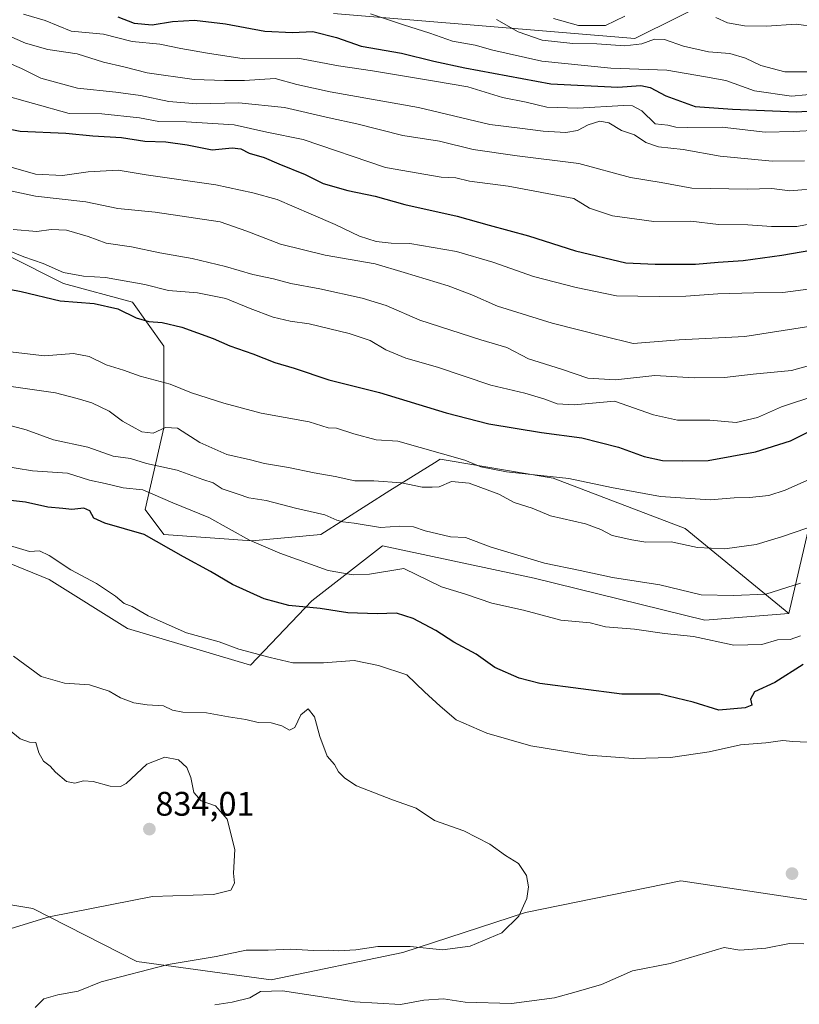
# Model space of a CAD drawing. Units: metres. Extents: x 579848 to 583290, y 4754344 to 4756698.
# Drawn here: x 581876 to 582105, y 4754847 to 4755137 of the extents above; entities that cross this region are included whole.
import ezdxf
from ezdxf.enums import TextEntityAlignment as Align

# ---------------------------------------------------------------- set-up
doc = ezdxf.new("R2010")
doc.units = ezdxf.units.M
doc.header["$MEASUREMENT"] = 0
for name, color, linetype, lineweight in [('Arbolado forestal CxS', 92, 'Continuous', 0), ('Carátula', 7, 'Continuous', 5), ('Curva de nivel maestra', 36, 'Continuous', 30), ('Curva de nivel normal', 36, 'Continuous', 0), ('Punto de cota en terreno', 7, 'Continuous', 0), ('Rótulo de punto de cota en terreno', 19, 'Continuous', 0)]:
    doc.layers.add(name, color=color, linetype=linetype, lineweight=lineweight)
doc.styles.add('Arial', font='txt', dxfattribs={"height": 0.2})

# ---------------------------------------------------------------- blocks, each defined once
blk = doc.blocks.new('*U161')
at = {"layer": 'Curva de nivel normal', "color": 36, "linetype": 'Continuous', "lineweight": 0}
blk.add_polyline3d([(581873.88, 4755075.14, 885), (581880.84, 4755074.52, 885), (581885.07, 4755075.09, 885), (581889.55, 4755074.94, 885), (581895.86, 4755073.05, 885), (581901.21, 4755071.14, 885), (581908.65, 4755070.01, 885), (581916.96, 4755068.28, 885), (581926.49, 4755066.58, 885), (581936.29, 4755064.27, 885), (581944.34, 4755061.86, 885), (581950.36, 4755060.66, 885), (581955.45, 4755059.28, 885), (581963.96, 4755057.71, 885), (581976.45, 4755054.98, 885), (581983.46, 4755052.81, 885), (581993.4, 4755048.5, 885), (582011.34, 4755042.73, 885), (582018.97, 4755040.46, 885), (582025.39, 4755037.08, 885), (582035.09, 4755034.08, 885), (582042.78, 4755031.38, 885), (582050.95, 4755030.95, 885), (582062.5, 4755032.22, 885), (582074.05, 4755031.54, 885), (582082.94, 4755031.6, 885), (582091.4, 4755032.56, 885), (582102.67, 4755033.66, 885), (582113.25, 4755036.57, 885)], dxfattribs=at)
blk = doc.blocks.new('*U178')
at = {"layer": 'Curva de nivel normal', "color": 36, "linetype": 'Continuous', "lineweight": 0}
blk.add_polyline3d([(582015.9, 4755136.81, 935), (582022.27, 4755133.24, 935), (582029.33, 4755130.77, 935), (582038.38, 4755129.8, 935), (582045.43, 4755129.69, 935), (582053.67, 4755129.13, 935), (582058.67, 4755129.7, 935), (582062.34, 4755131.12, 935), (582065.31, 4755130.99, 935), (582070.89, 4755128.97, 935), (582078.3, 4755127.31, 935), (582084.51, 4755126.86, 935), (582089.15, 4755125.5, 935), (582093.62, 4755123.32, 935), (582100.68, 4755121.46, 935), (582109.08, 4755121.46, 935), (582118.82, 4755123.83, 935), (582124.24, 4755124.73, 935), (582128.74, 4755125.65, 935), (582133.63, 4755126.12, 935), (582138.45, 4755127.51, 935), (582142.84, 4755130.92, 935), (582148.08, 4755134.27, 935), (582151.45, 4755136.86, 935)], dxfattribs=at)
blk = doc.blocks.new('*U219')
at = {"layer": 'Curva de nivel normal', "color": 36, "linetype": 'Continuous', "lineweight": 0}
blk.add_polyline3d([(582110.08, 4755026.47, 880), (582099.67, 4755022.96, 880), (582092.67, 4755019.81, 880), (582086.43, 4755018.42, 880), (582078.63, 4755019.12, 880), (582069.17, 4755019.06, 880), (582062.11, 4755020.68, 880), (582050.67, 4755024.63, 880), (582038.78, 4755023.56, 880), (582033.77, 4755023.85, 880), (582030.11, 4755025.22, 880), (582024.23, 4755026.97, 880), (582014.24, 4755029.35, 880), (581998.6, 4755034.62, 880), (581989.24, 4755037.34, 880), (581983.42, 4755039.75, 880), (581978.77, 4755042.52, 880), (581972.67, 4755044.57, 880), (581960.83, 4755047.42, 880), (581955.32, 4755048.18, 880), (581950.29, 4755049.31, 880), (581943.5, 4755051.88, 880), (581936.4, 4755054.87, 880), (581928.09, 4755056.46, 880), (581919.56, 4755057.22, 880), (581912.58, 4755058.92, 880), (581901.04, 4755061.06, 880), (581894.55, 4755061.4, 880), (581888.7, 4755062.46, 880), (581882.66, 4755065.16, 880), (581876.95, 4755067.13, 880), (581870.99, 4755069.52, 880)], dxfattribs=at)
blk = doc.blocks.new('5PATER')
at = {"layer": 'Carátula', "linetype": 'Continuous', "lineweight": 5}
h = blk.add_hatch(color=250, dxfattribs=at)
edge = h.paths.add_edge_path()
edge.add_ellipse((0, 0.01), major_axis=(-1.33, -1.34), ratio=0.999422, start_angle=0, end_angle=360)

msp = doc.modelspace()

# ---------------------------------------------------------------- linework, layer by layer
at = {"layer": 'Arbolado forestal CxS', "color": 92, "linetype": 'Continuous', "lineweight": 0}
for points in [[(581968.02, 4755138.63, 926.9), (582056.64, 4755131.25, 933.68), (582082.48, 4755144.17, 941.66)], [(582082.48, 4755144.17, 941.66), (582056.64, 4755131.25, 933.68), (581968.02, 4755138.63, 926.9)], [(582082.48, 4755144.17, 941.66), (582056.64, 4755131.25, 933.68), (581968.02, 4755138.63, 926.9)], [(582082.48, 4755144.17, 941.66), (582056.64, 4755131.25, 933.68), (581968.02, 4755138.63, 926.9)], [(581855.4, 4755075.88, 879.78), (581888.63, 4755059.26, 876.12), (581908.94, 4755053.72, 875.49), (581918.17, 4755040.8, 871.92), (581918.17, 4755016.81, 863.4), (581912.63, 4754992.81, 851.87), (581918.17, 4754985.43, 850.32), (581944.01, 4754983.58, 854.24), (581964.32, 4754985.43, 856.98), (581984.63, 4754998.35, 862.77), (581997.69, 4755006.51, 865.31), (581999.4, 4755007.58, 865.54), (582032.63, 4755002.04, 868.4), (582071.4, 4754987.27, 865.69), (582101.86, 4754962.2, 855.89), (582077.22, 4754960.3, 855.72), (582027, 4754972.62, 857.39), (581982.46, 4754982.09, 856.69), (581961.61, 4754965.99, 849.47), (581943.6, 4754947.04, 843.17), (581907.48, 4754957.79, 843.35), (581884.48, 4754972.21, 843.41), (581853.86, 4754984.64, 843.42)], [(582117.98, 4755031.35, 878.16), (582101.86, 4754962.2, 855.89), (582071.4, 4754987.27, 865.69), (582032.63, 4755002.04, 868.4), (581999.4, 4755007.58, 865.54), (581997.69, 4755006.51, 865.31), (581984.63, 4754998.35, 862.77), (581964.32, 4754985.43, 856.98), (581944.01, 4754983.58, 854.24), (581918.17, 4754985.43, 850.32), (581912.63, 4754992.81, 851.87), (581918.17, 4755016.81, 863.4), (581918.17, 4755040.8, 871.92), (581908.94, 4755053.72, 875.49), (581888.63, 4755059.26, 876.12), (581855.4, 4755075.88, 879.78)], [(581855.4, 4755075.88, 879.78), (581888.63, 4755059.26, 876.12), (581908.94, 4755053.72, 875.49), (581918.17, 4755040.8, 871.92), (581918.17, 4755016.81, 863.4), (581912.63, 4754992.81, 851.87), (581918.17, 4754985.43, 850.32), (581944.01, 4754983.58, 854.24), (581964.32, 4754985.43, 856.98), (581984.63, 4754998.35, 862.77), (581997.69, 4755006.51, 865.31), (581999.4, 4755007.58, 865.54), (582032.63, 4755002.04, 868.4), (582071.4, 4754987.27, 865.69), (582101.86, 4754962.2, 855.89)], [(581855.4, 4755075.88, 879.78), (581888.63, 4755059.26, 876.12), (581908.94, 4755053.72, 875.49), (581918.17, 4755040.8, 871.92), (581918.17, 4755016.81, 863.4), (581912.63, 4754992.81, 851.87), (581918.17, 4754985.43, 850.32), (581944.01, 4754983.58, 854.24), (581964.32, 4754985.43, 856.98), (581984.63, 4754998.35, 862.77), (581997.69, 4755006.51, 865.31), (581999.4, 4755007.58, 865.54), (582032.63, 4755002.04, 868.4), (582071.4, 4754987.27, 865.69), (582101.86, 4754962.2, 855.89)], [(581853.86, 4754984.64, 843.42), (581884.48, 4754972.21, 843.41), (581907.48, 4754957.79, 843.35), (581943.6, 4754947.04, 843.17), (581961.61, 4754965.99, 849.47), (581982.46, 4754982.09, 856.69), (582027, 4754972.62, 857.39), (582077.22, 4754960.3, 855.72), (582101.86, 4754962.2, 855.89), (582117.98, 4755031.35, 878.16), (582135.98, 4755021.87, 874.57), (582139.77, 4755003.88, 871.54), (582151.6, 4754980.22, 863.8), (582151.6, 4754980.21, 863.8), (582169.95, 4754955.7, 856.15), (582171.14, 4754935.66, 848.43), (582211.97, 4754931.47, 843.02), (582268.56, 4754943.24, 839.45), (582302.83, 4754946.39, 840.89), (582390.49, 4754954.45, 847.67), (582454.06, 4754937.23, 837.09)], [(582454.06, 4754937.23, 837.09), (582390.49, 4754954.45, 847.67), (582302.83, 4754946.39, 840.89), (582268.56, 4754943.24, 839.45), (582211.97, 4754931.47, 843.02), (582171.14, 4754935.66, 848.43), (582169.95, 4754955.7, 856.15), (582151.6, 4754980.21, 863.8), (582151.6, 4754980.22, 863.8), (582139.77, 4755003.88, 871.54), (582135.98, 4755021.87, 874.57), (582117.98, 4755031.35, 878.16), (582101.86, 4754962.2, 855.89)], [(582454.06, 4754937.23, 837.09), (582390.49, 4754954.45, 847.67), (582302.83, 4754946.39, 840.89), (582268.56, 4754943.24, 839.45), (582211.97, 4754931.47, 843.02), (582171.14, 4754935.66, 848.43), (582169.95, 4754955.7, 856.15), (582151.6, 4754980.21, 863.8), (582151.6, 4754980.22, 863.8), (582139.77, 4755003.88, 871.54), (582135.98, 4755021.87, 874.57), (582117.98, 4755031.35, 878.16), (582101.86, 4754962.2, 855.89)], [(581573.07, 4754971.85, 824.37), (581619.5, 4754951.46, 826.37), (581654.54, 4754957.14, 827.77), (581696.58, 4754947.64, 825.21), (581733.47, 4754944.16, 828.26), (581764.59, 4754946.98, 830.86), (581798.69, 4754971.44, 837.56), (581826.56, 4754982.49, 841.87), (581853.57, 4754984.62, 843.39), (581853.86, 4754984.64, 843.42), (581884.48, 4754972.21, 843.41), (581907.48, 4754957.79, 843.35), (581943.6, 4754947.04, 843.17), (581961.61, 4754965.99, 849.47), (581982.46, 4754982.09, 856.69), (582027, 4754972.62, 857.39), (582077.22, 4754960.3, 855.72), (582101.86, 4754962.2, 855.89)], [(581573.07, 4754971.85, 824.37), (581619.5, 4754951.46, 826.37), (581654.54, 4754957.14, 827.77), (581696.58, 4754947.64, 825.21), (581733.47, 4754944.16, 828.26), (581764.59, 4754946.98, 830.86), (581798.69, 4754971.44, 837.56), (581826.56, 4754982.49, 841.87), (581853.57, 4754984.62, 843.39), (581853.86, 4754984.64, 843.42), (581884.48, 4754972.21, 843.41), (581907.48, 4754957.79, 843.35), (581943.6, 4754947.04, 843.17), (581961.61, 4754965.99, 849.47), (581982.46, 4754982.09, 856.69), (582027, 4754972.62, 857.39), (582077.22, 4754960.3, 855.72), (582101.86, 4754962.2, 855.89)], [(582457.92, 4754871.21, 822.53), (582406.35, 4754882.19, 826.1), (582388.14, 4754885.27, 825.58), (582370.62, 4754888.22, 825.75), (582327.52, 4754885.93, 827.49), (582279.95, 4754874.7, 828.63), (582245.71, 4754865.5, 829.87), (582210.8, 4754860.73, 831.63), (582210.36, 4754860.81, 831.69), (582138.85, 4754873.32, 843.39), (582070.17, 4754883.62, 842.03), (582024.49, 4754874.32, 840.48), (581988.37, 4754862.55, 841.98), (581949.67, 4754854.58, 845.41), (581910.23, 4754859.94, 840.36), (581879.59, 4754875.56, 835.16), (581846.5, 4754880.98, 832.48)], [(581543.53, 4754868.45, 809.25), (581585.76, 4754850.15, 807.81), (581626.85, 4754854.22, 811.15), (581680.72, 4754871.23, 817.02), (581724.53, 4754876.07, 823.05), (581795.01, 4754882.42, 829.46), (581812.57, 4754881.93, 830.74), (581846.5, 4754880.98, 832.48), (581879.59, 4754875.56, 835.16), (581910.23, 4754859.94, 840.36), (581949.67, 4754854.58, 845.41), (581988.37, 4754862.55, 841.98), (582024.49, 4754874.32, 840.48), (582070.17, 4754883.62, 842.03), (582138.85, 4754873.32, 843.39), (582210.36, 4754860.81, 831.69)], [(581543.53, 4754868.45, 809.25), (581585.76, 4754850.15, 807.81), (581626.85, 4754854.22, 811.15), (581680.72, 4754871.23, 817.02), (581724.53, 4754876.07, 823.05), (581795.01, 4754882.42, 829.46), (581812.57, 4754881.93, 830.74), (581846.5, 4754880.98, 832.48), (581879.59, 4754875.56, 835.16), (581910.23, 4754859.94, 840.36), (581949.67, 4754854.58, 845.41), (581988.37, 4754862.55, 841.98), (582024.49, 4754874.32, 840.48), (582070.17, 4754883.62, 842.03), (582138.85, 4754873.32, 843.39), (582210.36, 4754860.81, 831.69)], [(581846.5, 4754880.98, 832.48), (581879.59, 4754875.56, 835.16), (581910.23, 4754859.94, 840.36), (581949.67, 4754854.58, 845.41), (581988.37, 4754862.55, 841.98), (582024.49, 4754874.32, 840.48), (582070.17, 4754883.62, 842.03), (582138.85, 4754873.32, 843.39), (582210.36, 4754860.81, 831.69), (582205.55, 4754856.54, 835.71), (582192.47, 4754845.55, 843.13)]]:
    msp.add_polyline3d(points, dxfattribs=at)
at = {"layer": 'Curva de nivel maestra', "color": 36, "linetype": 'Continuous', "lineweight": 30}
for points in [[(581904.65, 4755137.66, 925), (581909.42, 4755135.76, 925), (581914.75, 4755135.28, 925), (581920.67, 4755136.3, 925), (581927.17, 4755136.65, 925), (581936.32, 4755135.63, 925), (581947.8, 4755133.42, 925), (581955.99, 4755132.99, 925), (581961.93, 4755133.28, 925), (581968.91, 4755131.56, 925), (581976.16, 4755129.06, 925), (581988.01, 4755127, 925), (581997.49, 4755124.61, 925), (582006.67, 4755122.62, 925), (582031.89, 4755117.92, 925), (582051.57, 4755116.99, 925), (582058.35, 4755117.48, 925), (582061.15, 4755116.88, 925), (582065.71, 4755114.38, 925), (582074.34, 4755111.26, 925), (582085.36, 4755110.48, 925), (582104.12, 4755109.68, 925), (582115.03, 4755110.41, 925)], [(581859.53, 4755107.23, 900), (581875.96, 4755104.01, 900), (581889.34, 4755103.44, 900), (581897.25, 4755102.62, 900), (581905.66, 4755102.18, 900), (581912.59, 4755101.08, 900), (581918.71, 4755100.88, 900), (581925.01, 4755100, 900), (581932.4, 4755098.51, 900), (581938.27, 4755099.1, 900), (581940.75, 4755098.83, 900), (581943.25, 4755097.52, 900), (581947.63, 4755096.32, 900), (581951.92, 4755094.39, 900), (581959.65, 4755091.28, 900), (581964.97, 4755088.66, 900), (581972.2, 4755086.55, 900), (581980.24, 4755084.88, 900), (581989, 4755082.47, 900), (582004.34, 4755079.06, 900), (582013.76, 4755076.37, 900), (582025.3, 4755073.23, 900), (582039.16, 4755068.84, 900), (582054, 4755065.35, 900), (582062.62, 4755064.97, 900), (582074.48, 4755064.94, 900), (582081.07, 4755065.52, 900), (582088.47, 4755066.02, 900), (582099.86, 4755067.58, 900), (582108.31, 4755069.09, 900)], [(581852.44, 4755061.48, 875), (581876.2, 4755056.86, 875), (581887.67, 4755054.19, 875), (581897.67, 4755053.38, 875), (581904.63, 4755051.82, 875), (581910, 4755049.2, 875), (581913.7, 4755048.05, 875), (581917.69, 4755047.79, 875), (581923.42, 4755046.45, 875), (581932.68, 4755043.11, 875), (581937.58, 4755040.94, 875), (581944.28, 4755038.62, 875), (581950.82, 4755036.07, 875), (581956.46, 4755034.39, 875), (581966.67, 4755030.92, 875), (581981.52, 4755027.21, 875), (582001.16, 4755021.18, 875), (582013.69, 4755018.03, 875), (582029.21, 4755015.42, 875), (582041, 4755013.92, 875), (582051.84, 4755011.18, 875), (582059.33, 4755008.4, 875), (582064.72, 4755007.24, 875), (582070.56, 4755007.13, 875), (582078.13, 4755007.2, 875), (582092.03, 4755009.72, 875), (582102.32, 4755012.99, 875), (582109.99, 4755016.78, 875)], [(582106.11, 4754947.25, 850), (582097.76, 4754941.92, 850), (582091.74, 4754939.19, 850), (582090.6, 4754937.06, 850), (582090.97, 4754935.3, 850), (582089.08, 4754934.46, 850), (582081.29, 4754933.79, 850), (582073.71, 4754936.2, 850), (582063.97, 4754938.52, 850), (582052.81, 4754938.49, 850), (582028.67, 4754941.69, 850), (582022.61, 4754943.25, 850), (582015.49, 4754946.38, 850), (582009.94, 4754950.25, 850), (582003.35, 4754953.84, 850), (581998.08, 4754957.25, 850), (581991.48, 4754960.77, 850), (581986.54, 4754962.32, 850), (581980.88, 4754962.17, 850), (581972.28, 4754962.45, 850), (581964.1, 4754963.72, 850), (581954.94, 4754964.6, 850), (581947.66, 4754966.54, 850), (581938.31, 4754970.78, 850), (581931.87, 4754974.62, 850), (581923.95, 4754978.85, 850), (581912.34, 4754985.46, 850), (581900.84, 4754988.76, 850), (581897.58, 4754990.26, 850), (581896.41, 4754992.42, 850), (581894.64, 4754993.23, 850), (581891.12, 4754992.79, 850), (581888.47, 4754993.1, 850), (581884.07, 4754993.53, 850), (581877.47, 4754994.95, 850), (581873.04, 4754995.44, 850)]]:
    msp.add_polyline3d(points, dxfattribs=at)
at = {"layer": 'Curva de nivel normal', "color": 36, "linetype": 'Continuous', "lineweight": 0}
for points in [[(581876.9, 4755138.41, 920), (581883.3, 4755136.56, 920), (581890.88, 4755133.47, 920), (581900.4, 4755132.54, 920), (581908.86, 4755130.38, 920), (581916.97, 4755129.65, 920), (581923.16, 4755128.36, 920), (581930.94, 4755126.96, 920), (581941.74, 4755125.34, 920), (581957.56, 4755125.45, 920), (581969.48, 4755123.28, 920), (581979.5, 4755121.78, 920), (581997.16, 4755118.87, 920), (582007.54, 4755117.08, 920), (582017.67, 4755113.94, 920), (582024.62, 4755112.54, 920), (582030.74, 4755111.06, 920), (582039.81, 4755110.83, 920), (582053.26, 4755111.61, 920), (582055.9, 4755111.47, 920), (582058.64, 4755110.01, 920), (582062.62, 4755106.2, 920), (582066.35, 4755105.8, 920), (582068.7, 4755105.24, 920), (582072.11, 4755105.13, 920), (582082.24, 4755105.25, 920), (582094.92, 4755103.75, 920), (582103.29, 4755103.9, 920), (582117.92, 4755104.74, 920)], [(581978.88, 4755138.56, 930), (581988.57, 4755135.25, 930), (581996.3, 4755132.83, 930), (582002.99, 4755130.46, 930), (582009.67, 4755129.3, 930), (582014.89, 4755127.82, 930), (582029.22, 4755124.64, 930), (582049.56, 4755122.57, 930), (582066, 4755121.93, 930), (582077.34, 4755120.01, 930), (582083.4, 4755118.89, 930), (582091.74, 4755115.86, 930), (582102.62, 4755114.3, 930), (582111.05, 4755115.07, 930)], [(582053.63, 4755137.83, 940), (582047.96, 4755135.08, 940), (582040.04, 4755135.05, 940), (582032.67, 4755137.15, 940)], [(582135.41, 4755138.84, 940), (582132.86, 4755135.46, 940), (582129.9, 4755133.65, 940), (582124.21, 4755132, 940), (582118.38, 4755129.73, 940), (582113.14, 4755130.49, 940), (582111.42, 4755132.13, 940), (582109.79, 4755134.72, 940), (582104, 4755135.48, 940), (582095.34, 4755134.86, 940), (582088.8, 4755134.97, 940), (582083.88, 4755135.86, 940), (582080.4, 4755137.42, 940)], [(581870.98, 4755132.76, 915), (581877.51, 4755129.86, 915), (581884.05, 4755128.06, 915), (581892.63, 4755126.78, 915), (581900.38, 4755124.28, 915), (581906.39, 4755122.98, 915), (581913.23, 4755121.22, 915), (581927.06, 4755119.18, 915), (581936.02, 4755118.92, 915), (581941.88, 4755118.96, 915), (581950.89, 4755119.5, 915), (581957.2, 4755117.75, 915), (581967.09, 4755115.56, 915), (581992.99, 4755110.94, 915), (582013.96, 4755106.02, 915), (582022.81, 4755104.94, 915), (582029.68, 4755104.06, 915), (582036.27, 4755103.62, 915), (582039.73, 4755104.25, 915), (582042.84, 4755105.88, 915), (582046.33, 4755106.92, 915), (582048.98, 4755106.47, 915), (582052.66, 4755104.22, 915), (582056.55, 4755102.94, 915), (582059.85, 4755100.65, 915), (582063.52, 4755099.44, 915), (582070.81, 4755098.66, 915), (582081.67, 4755096.67, 915), (582097.02, 4755095.2, 915), (582106.43, 4755095.34, 915)], [(581871.96, 4755124.3, 910), (581876.35, 4755122.49, 910), (581881.95, 4755119.64, 910), (581892.76, 4755116.64, 910), (581904.02, 4755115.53, 910), (581911.32, 4755114.56, 910), (581919.6, 4755112.72, 910), (581927.86, 4755112.07, 910), (581940.22, 4755112.37, 910), (581953.57, 4755110.97, 910), (581966.74, 4755107.95, 910), (581974.84, 4755106.18, 910), (581988.45, 4755102.78, 910), (581999.16, 4755101.09, 910), (582009.08, 4755098.68, 910), (582022.04, 4755096.74, 910), (582040.13, 4755094.49, 910), (582055.37, 4755090.37, 910), (582064.34, 4755088.89, 910), (582073.34, 4755087.26, 910), (582089.67, 4755087.02, 910), (582096.88, 4755087.21, 910), (582102.19, 4755086.52, 910), (582111.67, 4755087.3, 910)], [(581869.24, 4755115.11, 905), (581890.3, 4755109.26, 905), (581899.91, 4755109.16, 905), (581911, 4755107.97, 905), (581916.67, 4755106.9, 905), (581924.68, 4755106.81, 905), (581938.78, 4755105.91, 905), (581948.43, 4755103.74, 905), (581959.11, 4755101.61, 905), (581983.28, 4755093.39, 905), (581999.7, 4755090.47, 905), (582003.97, 4755090.32, 905), (582007.97, 4755089.32, 905), (582019.33, 4755087.85, 905), (582038.67, 4755084.24, 905), (582043.28, 4755081.43, 905), (582049.99, 4755079.15, 905), (582062.22, 4755077.46, 905), (582073.07, 4755077.58, 905), (582081.15, 4755076.57, 905), (582089.86, 4755076.53, 905), (582096.74, 4755075.96, 905), (582104.23, 4755076.05, 905), (582114.93, 4755078.05, 905)], [(581859.58, 4755097.32, 895), (581880.4, 4755091.42, 895), (581888.37, 4755090.96, 895), (581895.93, 4755092.08, 895), (581904.75, 4755092.61, 895), (581912.98, 4755091.18, 895), (581933.42, 4755088.29, 895), (581944.3, 4755085.92, 895), (581951.51, 4755083.99, 895), (581961.44, 4755079.65, 895), (581968.56, 4755076.64, 895), (581975.71, 4755073.21, 895), (581980.6, 4755071.55, 895), (581984.95, 4755071.08, 895), (581990.47, 4755071.03, 895), (582004.18, 4755068.63, 895), (582014.84, 4755065.52, 895), (582026.82, 4755061.3, 895), (582039.4, 4755058.09, 895), (582051.23, 4755055.58, 895), (582063.76, 4755055.44, 895), (582071.6, 4755055.49, 895), (582080.98, 4755056.18, 895), (582091.63, 4755056.52, 895), (582100.14, 4755056.59, 895), (582108.31, 4755057.72, 895)], [(581865.2, 4755088.2, 890), (581880.46, 4755084.9, 890), (581895.25, 4755083.22, 890), (581904.65, 4755081.29, 890), (581915.6, 4755080.26, 890), (581934.75, 4755077.37, 890), (581942.54, 4755074.62, 890), (581952.42, 4755070.78, 890), (581965.58, 4755067.57, 890), (581980.27, 4755065.03, 890), (581988.8, 4755062.48, 890), (582001.7, 4755058.56, 890), (582008.73, 4755055.94, 890), (582016.21, 4755052.58, 890), (582032.33, 4755047.62, 890), (582047.42, 4755043.77, 890), (582056.12, 4755041.63, 890), (582069.68, 4755042.65, 890), (582088.89, 4755043.65, 890), (582108.31, 4755046.7, 890)], [(581872.2, 4755039.21, 870), (581883.04, 4755038, 870), (581891.62, 4755038.7, 870), (581896.2, 4755037.81, 870), (581901.18, 4755035.36, 870), (581906.28, 4755033.82, 870), (581911.21, 4755032.05, 870), (581919.99, 4755029.67, 870), (581926.29, 4755027.12, 870), (581935.75, 4755024.04, 870), (581946.76, 4755021.09, 870), (581960.9, 4755018.59, 870), (581966.43, 4755016.78, 870), (581968.95, 4755016.73, 870), (581974.04, 4755015.06, 870), (581980.59, 4755013.34, 870), (581986.94, 4755012.87, 870), (582006.65, 4755007.31, 870), (582011.33, 4755005.34, 870), (582018.9, 4755003.91, 870), (582037.22, 4755001.96, 870), (582049.72, 4754999.27, 870), (582064.16, 4754996.62, 870), (582078.78, 4754995.69, 870), (582085.8, 4754996.21, 870), (582090.32, 4754996.33, 870), (582095.95, 4754996.96, 870), (582100.82, 4754998.53, 870), (582115.3, 4755004.95, 870)], [(581872.62, 4755029.09, 865), (581886.32, 4755027.12, 865), (581892.67, 4755025.49, 865), (581897, 4755024.18, 865), (581902.1, 4755021.71, 865), (581906.04, 4755018.8, 865), (581911.72, 4755015.66, 865), (581915.04, 4755015.29, 865), (581918.63, 4755016.95, 865), (581922.13, 4755016.68, 865), (581928.77, 4755012.51, 865), (581936.67, 4755008.97, 865), (581943.67, 4755007.45, 865), (581947.71, 4755006.36, 865), (581954.83, 4755005.13, 865), (581962.34, 4755003.59, 865), (581968.48, 4755002.56, 865), (581974.25, 4755001.26, 865), (581979.9, 4755001.25, 865), (581987.98, 4755000.66, 865), (581994.06, 4754999.41, 865), (581997, 4754999.34, 865), (581999.09, 4754999.48, 865), (582002.67, 4755001.02, 865), (582007.92, 4755000.52, 865), (582016.61, 4754997.33, 865), (582021.12, 4754994.9, 865), (582026.38, 4754993.18, 865), (582031.82, 4754990.95, 865), (582042.08, 4754988.56, 865), (582046.62, 4754986.96, 865), (582049.92, 4754985.18, 865), (582055.73, 4754983.92, 865), (582059.82, 4754983.25, 865), (582067.33, 4754983.33, 865), (582075, 4754981.69, 865), (582083.05, 4754981.27, 865), (582092.22, 4754982.5, 865), (582099.73, 4754984.76, 865), (582107.14, 4754987.28, 865)], [(582105.27, 4754971.2, 860), (582095.15, 4754967.89, 860), (582085.58, 4754967.58, 860), (582076.08, 4754967.77, 860), (582063.98, 4754970.63, 860), (582050.02, 4754972.83, 860), (582040.58, 4754974.88, 860), (582030, 4754977.02, 860), (582014.39, 4754981.74, 860), (582006.86, 4754984.54, 860), (582002.42, 4754984.77, 860), (581994.94, 4754986.55, 860), (581991.52, 4754987.76, 860), (581987.55, 4754987.9, 860), (581981.79, 4754987.48, 860), (581974.12, 4754988.82, 860), (581970.78, 4754989.19, 860), (581968.99, 4754989.69, 860), (581965.5, 4754991.2, 860), (581956.83, 4754993.25, 860), (581948.23, 4754995.44, 860), (581943.14, 4754996.26, 860), (581940, 4754997.36, 860), (581935.34, 4754998.85, 860), (581932.68, 4755000.64, 860), (581929.6, 4755001.62, 860), (581922.03, 4755004.38, 860), (581913.08, 4755006.3, 860), (581908.34, 4755007.84, 860), (581903.23, 4755008.52, 860), (581895.82, 4755011.1, 860), (581885.69, 4755013.34, 860), (581877.65, 4755016.25, 860), (581867.67, 4755018.92, 860)], [(582105.27, 4754955.65, 855), (582102.3, 4754954.63, 855), (582098.53, 4754954.46, 855), (582093.97, 4754953.16, 855), (582085.67, 4754952.92, 855), (582073.83, 4754955.47, 855), (582065.31, 4754956.35, 855), (582056.5, 4754957.66, 855), (582048, 4754958.31, 855), (582043.44, 4754959.48, 855), (582034.84, 4754960.32, 855), (582023.86, 4754963.21, 855), (582014.58, 4754965.26, 855), (582006.85, 4754967.91, 855), (581999.74, 4754970.06, 855), (581988.67, 4754975.46, 855), (581978.61, 4754973.8, 855), (581973.79, 4754973.63, 855), (581966.42, 4754974.84, 855), (581952.23, 4754980, 855), (581943.31, 4754983.77, 855), (581931.34, 4754990.48, 855), (581920.77, 4754994.75, 855), (581912.01, 4754998.58, 855), (581906.23, 4754999.2, 855), (581900.95, 4755000.46, 855), (581896.34, 4755001.47, 855), (581889.81, 4755003.52, 855), (581879.56, 4755004.19, 855), (581869.81, 4755005.74, 855)], [(582107.34, 4754924.37, 845), (582103, 4754924.6, 845), (582100.15, 4754924.92, 845), (582095.11, 4754924.18, 845), (582087.63, 4754923.65, 845), (582078.42, 4754921.54, 845), (582067.06, 4754919.88, 845), (582056.21, 4754919.62, 845), (582042.87, 4754920.63, 845), (582026.01, 4754923.36, 845), (582013.09, 4754927.05, 845), (582004.04, 4754931.02, 845), (581999.37, 4754934.99, 845), (581994.82, 4754939.22, 845), (581989.58, 4754944.24, 845), (581981.24, 4754946.92, 845), (581974.08, 4754948.43, 845), (581965.1, 4754947.78, 845), (581956.03, 4754947.73, 845), (581949.4, 4754949.29, 845), (581940.16, 4754951.8, 845), (581934.44, 4754953.94, 845), (581924.83, 4754956.51, 845), (581913.54, 4754961.52, 845), (581908.82, 4754964.34, 845), (581906.5, 4754965.16, 845), (581903.96, 4754967.36, 845), (581898.33, 4754971.02, 845), (581890.77, 4754975.12, 845), (581884.46, 4754979.31, 845), (581881.64, 4754980.67, 845), (581878.67, 4754980.49, 845), (581857.05, 4754986.9, 845)], [(581880.33, 4754846.39, 840), (581882.91, 4754848.99, 840), (581887, 4754850.16, 840), (581892.93, 4754851.2, 840), (581899.73, 4754854.01, 840), (581919.39, 4754859.08, 840), (581933.56, 4754861.38, 840), (581942.38, 4754863.28, 840), (581948.82, 4754863.31, 840), (581955.5, 4754863.52, 840), (581962.16, 4754863.18, 840), (581966.64, 4754863.31, 840), (581969.42, 4754863.04, 840), (581974.59, 4754863.36, 840), (581981.01, 4754864.32, 840), (581990.58, 4754864.34, 840), (582000.11, 4754863.4, 840), (582008.23, 4754864.46, 840), (582017.5, 4754868.35, 840), (582022.48, 4754873.23, 840), (582024.82, 4754878.5, 840), (582025.39, 4754881.93, 840), (582024.74, 4754885.18, 840), (582022.43, 4754888.72, 840), (582018.57, 4754891.14, 840), (582013.98, 4754894.48, 840), (582006.34, 4754898.31, 840), (581997.67, 4754901.38, 840), (581992.34, 4754905.02, 840), (581985.34, 4754907.46, 840), (581974.82, 4754911.57, 840), (581971.34, 4754913.88, 840), (581969.49, 4754915.65, 840), (581968.27, 4754917.86, 840), (581966.14, 4754920.3, 840), (581964, 4754926.07, 840), (581962.48, 4754931.89, 840), (581960.58, 4754934.18, 840), (581958.4, 4754932.46, 840), (581956.7, 4754928.7, 840), (581955.12, 4754927.95, 840), (581952.86, 4754929.21, 840), (581949.72, 4754930.07, 840), (581945.86, 4754930.24, 840), (581942.26, 4754931.06, 840), (581937.13, 4754931.84, 840), (581930.68, 4754933.04, 840), (581923.73, 4754933.23, 840), (581920.67, 4754933.84, 840), (581918.04, 4754935.14, 840), (581913.29, 4754935.39, 840), (581909.33, 4754936.01, 840), (581905.36, 4754937.44, 840), (581902.06, 4754939.43, 840), (581896.34, 4754941.3, 840), (581888.97, 4754941.72, 840), (581882.11, 4754943.75, 840), (581873.95, 4754949.69, 840)], [(581870.77, 4754868.88, 835), (581884.47, 4754873.04, 835), (581914.77, 4754879.06, 835), (581932.7, 4754879.66, 835), (581937.82, 4754880.87, 835), (581938.89, 4754882.96, 835), (581938.62, 4754885.88, 835), (581939.06, 4754892.82, 835), (581936.76, 4754901.78, 835), (581933.33, 4754905.68, 835), (581929.13, 4754907.15, 835), (581926.96, 4754909.64, 835), (581926.08, 4754914.02, 835), (581924.9, 4754917, 835), (581922.42, 4754919.21, 835), (581918.46, 4754920.05, 835), (581913.15, 4754917.91, 835), (581907.08, 4754912.3, 835), (581905.45, 4754911.42, 835), (581902.41, 4754911.45, 835), (581897.36, 4754912.82, 835), (581894.52, 4754913.03, 835), (581891.95, 4754912.34, 835), (581889.55, 4754912.9, 835), (581886.26, 4754915.6, 835), (581884.69, 4754917.32, 835), (581882.82, 4754918.84, 835), (581881.42, 4754921.32, 835), (581880.52, 4754924.29, 835), (581878.64, 4754924.39, 835), (581875.88, 4754925.42, 835), (581871.59, 4754928.94, 835)], [(582106.29, 4754865.1, 845), (582102.07, 4754865.27, 845), (582095.08, 4754863.87, 845), (582087.44, 4754863.3, 845), (582082.82, 4754864.08, 845), (582066.98, 4754859.33, 845), (582055.96, 4754857.2, 845), (582046.83, 4754853.22, 845), (582039.34, 4754850.98, 845), (582033.01, 4754849.23, 845), (582020.36, 4754847.59, 845), (582006.68, 4754848.01, 845), (582000.31, 4754848.96, 845), (581994.57, 4754848.61, 845), (581987.68, 4754847.34, 845), (581974.16, 4754848.04, 845), (581953.04, 4754851.28, 845), (581946.58, 4754851.13, 845), (581943.46, 4754849.25, 845), (581938.26, 4754848.03, 845), (581933.18, 4754847.22, 845)]]:
    msp.add_polyline3d(points, dxfattribs=at)

# ---------------------------------------------------------------- block references
for name in ['*U178', '*U161', '*U219']:
    msp.add_blockref(name, (0, 0), dxfattribs=at)
at = {"layer": 'Punto de cota en terreno', "linetype": 'Continuous', "lineweight": 0}
for p in [(581913.9, 4754898.85, 834.01), (582102.81, 4754885.77, 842.44)]:
    msp.add_blockref('5PATER', p, dxfattribs=at)

# ---------------------------------------------------------------- texts
at = {"layer": 'Rótulo de punto de cota en terreno', "color": 19, "linetype": 'Continuous', "lineweight": 0, "style": 'Arial'}
msp.add_text('834,01', height=7, dxfattribs=at).set_placement((581915.66, 4754900.61), align=Align.BOTTOM_LEFT)

doc.saveas('drawing.dxf')
